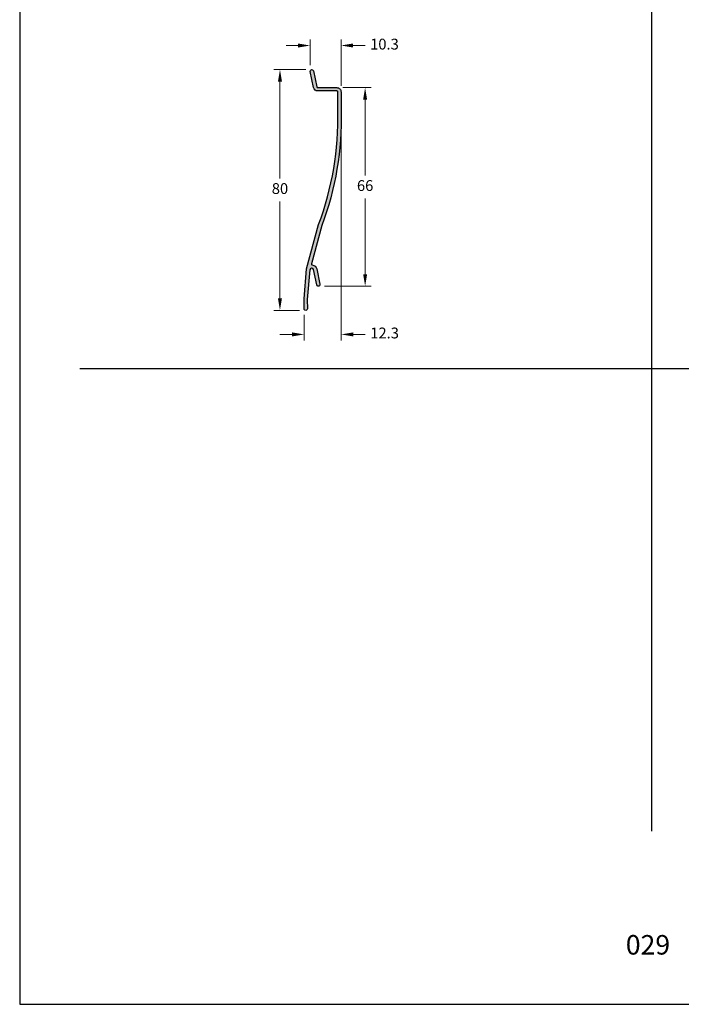
# Model space of a CAD drawing. Units: millimetres. Extents: x 1866 to 4065, y -161 to 752.
# Drawn here: x 3634 to 3744, y -161 to 2 of the extents above; entities that cross this region are included whole.
import ezdxf

# ---------------------------------------------------------------- set-up
doc = ezdxf.new("R2010")
doc.units = ezdxf.units.MM
doc.layers.add('Camada 1', color=7, linetype='Continuous')
doc.layers.add('Layout', color=7, linetype='Continuous', true_color=0xffffff)
doc.styles.add('Perfil-01', font='TitilliumWeb-Light.ttf', dxfattribs={"height": 1.8})
doc.dimstyles.new('New_Cota-Perfil 1-2', dxfattribs={"dimtxt": 1.8, "dimasz": 2, "dimexe": 1, "dimexo": 1, "dimgap": 1, "dimtad": 0, "dimtih": 1, "dimtoh": 1, "dimdec": 1, "dimlfac": 2, "dimzin": 11, "dimdsep": 46, "dimtxsty": 'Perfil-01', "dimcen": 0.09, "dimadec": 1, "dimazin": 3, "dimtfac": 1, "dimtdec": 1, "dimtofl": 0, "dimtmove": 0, "dimatfit": 1, "dimfxl": 1, "dimfrac": 2, "dimtzin": 11, "dimlwd": 0, "dimlwe": 0, "dimarcsym": 0})

# ---------------------------------------------------------------- blocks, each defined once
blk = doc.blocks.new('*D221')
at = {"color": 0, "lineweight": 0}
for p, q in [((3687.822191316312, -8.956721964653298), (3692.528101758111, -8.956721964653298)), ((3691.528101758111, -10.9567219646533), (3691.528101758111, -23.54385185953306)), ((3691.528101758111, -39.9566960401271), (3691.528101758111, -27.36956614524734)), ((3684.754302560557, -41.9566960401271), (3692.528101758111, -41.9566960401271))]:
    blk.add_line(p, q, dxfattribs=at)
for points in [[(3691.861435091444, -10.9567219646533), (3691.194768424777, -10.9567219646533), (3691.528101758111, -8.956721964653298)], [(3691.194768424777, -39.9566960401271), (3691.861435091444, -39.9566960401271), (3691.528101758111, -41.9566960401271)]]:
    blk.add_solid(points, dxfattribs=at)
at = {"layer": 'Defpoints', "color": 0, "lineweight": 0}
for p in [(3686.822191316312, -8.956721964653298), (3683.754302560557, -41.9566960401271), (3691.528101758111, -41.9566960401271)]:
    blk.add_point(p, dxfattribs=at)
at = {"color": 0, "insert": (3691.528101758111, -25.4567090023902), "char_height": 1.8, "attachment_point": 5, "style": 'Perfil-01'}
blk.add_mtext('66', dxfattribs=at)
blk = doc.blocks.new('*D222')
at = {"color": 0, "lineweight": 0}
for p, q in [((3681.658978100453, -5.956692010894812), (3676.37810675887, -5.956692010894812)), ((3677.37810675887, -7.956692010894812), (3677.37810675887, -24.0437933100738)), ((3677.37810675887, -43.95660889496708), (3677.37810675887, -27.86950759578809)), ((3680.646140718589, -45.95660889496708), (3676.37810675887, -45.95660889496708))]:
    blk.add_line(p, q, dxfattribs=at)
for points in [[(3677.711440092203, -7.956692010894812), (3677.044773425536, -7.956692010894812), (3677.37810675887, -5.956692010894812)], [(3677.044773425536, -43.95660889496708), (3677.711440092203, -43.95660889496708), (3677.37810675887, -45.95660889496708)]]:
    blk.add_solid(points, dxfattribs=at)
at = {"layer": 'Defpoints', "color": 0, "lineweight": 0}
for p in [(3682.658978100453, -5.956692010894812), (3677.37810675887, -45.95660889496708), (3681.646140718589, -45.95660889496708)]:
    blk.add_point(p, dxfattribs=at)
at = {"color": 0, "insert": (3677.37810675887, -25.95665045293094), "char_height": 1.8, "attachment_point": 5, "style": 'Perfil-01'}
blk.add_mtext('80', dxfattribs=at)
blk = doc.blocks.new('*D223')
at = {"color": 0, "lineweight": 0}
for p, q in [((3687.546781752054, -15.15711814335327), (3687.546781752054, -50.95669649554384)), ((3681.378106758869, -46.68172201105153), (3681.378106758869, -50.95669649554384)), ((3679.378106758869, -49.95669649554384), (3677.378106758869, -49.95669649554384)), ((3689.546781752054, -49.95669649554384), (3691.546781752054, -49.95669649554384))]:
    blk.add_line(p, q, dxfattribs=at)
for points in [[(3679.378106758869, -50.29002982887717), (3679.378106758869, -49.6233631622105), (3681.378106758869, -49.95669649554384)], [(3689.546781752054, -49.6233631622105), (3689.546781752054, -50.29002982887717), (3687.546781752054, -49.95669649554384)]]:
    blk.add_solid(points, dxfattribs=at)
at = {"layer": 'Defpoints', "color": 0, "lineweight": 0}
for p in [(3687.546781752054, -14.15711814335327), (3681.378106758869, -45.68172201105153), (3687.546781752054, -49.95669649554384)]:
    blk.add_point(p, dxfattribs=at)
at = {"color": 0, "insert": (3694.760781752054, -49.95669649554384), "char_height": 1.8, "attachment_point": 5, "style": 'Perfil-01'}
blk.add_mtext('12.3', dxfattribs=at)
blk = doc.blocks.new('*D224')
at = {"color": 0, "lineweight": 0}
for p, q in [((3682.384016449936, -5.227099535617072), (3682.384016449936, -0.9566920108954946)), ((3687.528101758094, -8.65669701105162), (3687.528101758094, -0.9566920108954946)), ((3680.384016449936, -1.956692010895495), (3678.384016449936, -1.956692010895495)), ((3689.528101758094, -1.956692010895495), (3691.528101758094, -1.956692010895495))]:
    blk.add_line(p, q, dxfattribs=at)
for points in [[(3680.384016449936, -2.290025344228828), (3680.384016449936, -1.623358677562161), (3682.384016449936, -1.956692010895495)], [(3689.528101758094, -1.623358677562161), (3689.528101758094, -2.290025344228828), (3687.528101758094, -1.956692010895495)]]:
    blk.add_solid(points, dxfattribs=at)
at = {"layer": 'Defpoints', "color": 0, "lineweight": 0}
for p in [(3687.528101758094, -1.956692010895495), (3682.384016449936, -6.227099535617072), (3687.528101758094, -9.65669701105162)]:
    blk.add_point(p, dxfattribs=at)
at = {"color": 0, "insert": (3694.742101758094, -1.956692010895495), "char_height": 1.8, "attachment_point": 5, "style": 'Perfil-01'}
blk.add_mtext('10.3', dxfattribs=at)

msp = doc.modelspace()

# ---------------------------------------------------------------- hatches: boundary and pattern name
at = {"layer": 'Camada 1'}
h = msp.add_hatch(color=7, dxfattribs=at)
edge = h.paths.add_edge_path()
edge.add_line((3686.82536326021, -9.506722011051352), (3683.640803697921, -9.506697011960568))
edge.add_arc((3683.640803697921, -8.806697011051256), 0.7000000009095402, 192.2900252193545, 270, ccw=False)
edge.add_line((3682.956845844359, -8.955699211783212), (3682.390657811959, -6.2919350427469))
edge.add_arc((3682.658978100453, -6.231692011051109), 0.2750000001560155, 12.714208869349818, 192.654155344794, ccw=False)
edge.add_line((3682.927235098941, -6.1711677774897), (3683.494080475607, -8.837883563393007))
edge.add_arc((3683.64080265833, -8.806697011051256), 0.1499999998319604, 191.9999214122421, 270.0000000001737)
edge.add_line((3683.64080265833, -8.956697010883545), (3686.822191316313, -8.956721964653298))
edge.add_arc((3686.82810175887, -9.65669701105162), 0.6999999992230039, 0, 90.48378205422591, ccw=False)
edge.add_line((3687.528101758094, -9.65669701105162), (3687.528101758094, -12.78795071526747))
edge.add_arc((3637.360245496498, -14.15711814335327), 50.18653625555531, -20.67937064719382, 1.5633127008820793, ccw=False)
edge.add_line((3684.313325395029, -31.87989189275322), (3682.613109220958, -38.22515563586376))
edge.add_arc((3682.758391506224, -38.26247932187835), 0.1499999998333973, 165.5920325805708, 263.8354987505919)
edge.add_arc((3682.651008154094, -39.25669701105198), 0.8499999990567773, 11.999725899562293, 83.83550123041431, ccw=False)
edge.add_line((3683.482434459228, -39.07997605155742), (3684.023293132701, -41.62452024151935))
edge.add_arc((3683.754302560541, -41.68169604034028), 0.2749999997870618, -167.9999821311294, 12.00001786890391, ccw=False)
edge.add_line((3683.485311988379, -41.73887183916122), (3682.944452531635, -39.19432342158416))
edge.add_arc((3682.651008269047, -39.25669701105198), 0.2999999998475588, 12.00001606030665, 175.4377844459593)
edge.add_line((3682.351958804221, -39.23283454061584), (3681.922156758871, -44.14527201105193))
edge.add_line((3681.92215675887, -44.14527201105193), (3681.92809969684, -45.68063206410852))
edge.add_arc((3681.653101758871, -45.68169701105126), 0.2750000000000451, -180, 0.22188042821130693, ccw=False)
edge.add_line((3681.378101758869, -45.68169701105126), (3681.378106758869, -45.68172201105153))
edge.add_line((3681.378106758869, -45.68172201105153), (3681.378106758869, -44.05347201105133))
edge.add_line((3681.378106758869, -44.05347201105178), (3681.812556758869, -39.08787201105179))
edge.add_line((3681.81255675887, -39.08787201105133), (3683.789162676728, -31.71107441880486))
edge.add_arc((3637.3602454965, -14.15711814335282), 49.63653625555457, 339.2892772212682, 361.5719505609474)
edge.add_line((3686.978101758093, -12.7954752192345), (3686.97810175887, -9.65669701105162))
edge.add_arc((3686.82810175887, -9.65669701105162), 0.1500000000000909, 0, 91.04608755333855)

# ---------------------------------------------------------------- linework, layer by layer
at = {"layer": 'Camada 1', "color": 42, "true_color": 0xd4a831}
for p, q in [((3739.133313043175, 98.99993289806753), (3739.133313043175, -132.5169585490394)), ((3644.133313043176, -55.64734820650619), (3834.133313043175, -55.64734820650619))]:
    msp.add_line(p, q, dxfattribs=at)
at = {"layer": 'Camada 1', "color": 7, "flags": 128}
msp.add_lwpolyline([(3686.82536326021, -9.506722011051352), (3683.640803697921, -9.506697011961023, -0.3526950455830822), (3682.956845844359, -8.955699211783212), (3682.390657811958, -6.291935042746445, -0.9994760714089634), (3682.927235098941, -6.1711677774897), (3683.494080475607, -8.837883563393007, 0.354118958434743), (3683.64080265833, -8.956697010883545), (3686.822191316312, -8.956721964653298, -0.4166888004724227), (3687.528101758094, -9.65669701105162), (3687.528101758094, -12.78795071526747, -0.09735788117356613), (3684.313325395029, -31.87989189275322), (3682.613109220958, -38.2251556358633, 0.4570098287644052), (3682.742283997919, -38.41161197466181, -0.3241276653942233), (3683.482434459228, -39.07997605155742), (3684.023293132702, -41.62452024151935, -1), (3683.485311988379, -41.73887183916122), (3682.944452531635, -39.19432342158416, 0.8649889138719266), (3682.351958804221, -39.23283454061584), (3681.92215675887, -44.14527201105193), (3681.92809969684, -45.68063206410807, -1.00193814900622), (3681.378101758869, -45.68169701105126), (3681.378106758869, -45.68172201105153), (3681.378106758869, -44.05347201105178), (3681.81255675887, -39.08787201105133), (3683.789162676728, -31.71107441880531, 0.09753402732939495), (3686.978101758093, -12.7954752192345), (3686.97810175887, -9.65669701105162, 0.4195712774521976)], format="xyb", close=True, dxfattribs=at)
at = {"layer": 'Layout', "color": 7, "flags": 128}
msp.add_lwpolyline([(3634.133313043175, -161.2585128254859), (3844.133313043175, -161.2585128254859), (3844.133313043175, 135.7414871745141), (3634.133313043175, 135.7414871745141), (3634.133313043175, -161.2585128254859)], dxfattribs=at)

# ---------------------------------------------------------------- texts
at = {"color": 7, "lineweight": -3, "insert": (3729.891940852898, -149.7526298224946), "char_height": 3.24, "width": 17.25683963398296, "attachment_point": 1, "style": 'Perfil-01'}
msp.add_mtext('\\pxqc;029', dxfattribs=at)

# ---------------------------------------------------------------- dimensions: what is measured, and where the dimension line sits
for base, p1, p2, picture, middle in [((3687.528101758094, -1.956692010895495), (3682.384016449936, -6.227099535617072), (3687.528101758094, -9.65669701105162), '*D224', (3694.742101758094, -1.956692010895495)), ((3687.546781752054, -49.95669649554384), (3681.378106758869, -45.68172201105153), (3687.546781752054, -14.15711814335327), '*D223', (3694.760781752054, -49.95669649554384))]:
    dim = msp.add_linear_dim(base=base, p1=p1, p2=p2, dimstyle='New_Cota-Perfil 1-2')
    dim.commit()
    dim.dimension.update_dxf_attribs({"geometry": picture, "text_midpoint": middle})
for base, p1, p2, picture, middle in [((3677.37810675887, -45.95660889496708), (3682.658978100453, -5.956692010894812), (3681.646140718589, -45.95660889496708), '*D222', (3677.37810675887, -25.95665045293094)), ((3691.528101758111, -41.9566960401271), (3686.822191316312, -8.956721964653298), (3683.754302560557, -41.9566960401271), '*D221', (3691.528101758111, -25.4567090023902))]:
    dim = msp.add_linear_dim(base=base, p1=p1, p2=p2, angle=90, dimstyle='New_Cota-Perfil 1-2')
    dim.commit()
    dim.dimension.update_dxf_attribs({"geometry": picture, "text_midpoint": middle})

doc.saveas('drawing.dxf')
